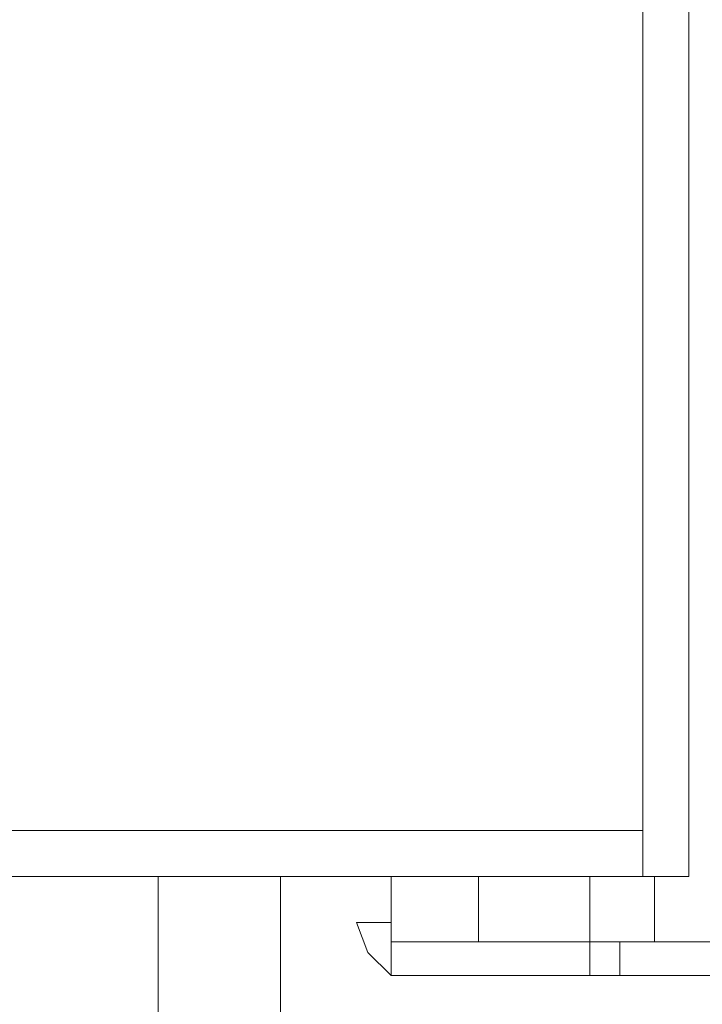
# Model space of a CAD drawing. Units: millimetres. Extents: x 34.6 to 97, y 33.1 to 67.6.
# Drawn here: x 96.2 to 96.5, y 35 to 35.5 of the extents above; entities that cross this region are included whole.
import ezdxf

# ---------------------------------------------------------------- set-up
doc = ezdxf.new("R2010")
doc.units = ezdxf.units.MM
doc.header["$MEASUREMENT"] = 0
doc.layers.add('layer 1', color=7, linetype='Continuous')

msp = doc.modelspace()

# ---------------------------------------------------------------- linework, layer by layer
at = {"layer": 'layer 1', "lineweight": 9}
for points, knots in [([(81.83215, 35.08706), (81.83215, 35.08706), (81.72945, 35.08706), (81.72945, 35.08706), (81.72945, 35.08706), (81.72945, 35.06856), (81.72945, 35.06856), (81.72945, 35.06856), (96.53815, 35.06856), (96.53815, 35.06856), (96.53815, 35.06856), (96.53815, 67.04366), (96.53815, 67.04366), (96.53815, 67.04366), (81.72945, 67.04366), (81.72945, 67.04366), (81.72945, 67.04366), (81.71305, 67.03746), (81.71305, 67.03746), (81.71305, 67.03746), (81.70685, 67.01896), (81.70685, 67.01896), (81.70685, 67.01896), (81.71305, 67.03746), (81.71305, 67.03746), (81.71305, 67.03746), (81.72945, 67.04366), (81.72945, 67.04366), (81.72945, 67.04366), (81.72945, 67.02506), (81.72945, 67.02506), (81.72945, 67.02506), (81.83215, 67.02506), (81.83215, 67.02506)], [0, 0, 0, 0, 0.090909, 0.090909, 0.090909, 0.181818, 0.181818, 0.181818, 0.272727, 0.272727, 0.272727, 0.363636, 0.363636, 0.363636, 0.454545, 0.454545, 0.454545, 0.545455, 0.545455, 0.545455, 0.636364, 0.636364, 0.636364, 0.727273, 0.727273, 0.727273, 0.818182, 0.818182, 0.818182, 0.909091, 0.909091, 0.909091, 1, 1, 1, 1]), ([(96.69195, 35.03356), (96.69195, 35.03356), (96.37825, 35.03356), (96.37825, 35.03356), (96.37825, 35.03356), (96.37825, 35.01536), (96.37825, 35.01536), (96.37825, 35.01536), (96.37825, 35.03356), (96.37825, 35.03356), (96.37825, 35.03356), (96.37825, 35.06856), (96.37825, 35.06856)], [0, 0, 0, 0, 0.25, 0.25, 0.25, 0.5, 0.5, 0.5, 0.75, 0.75, 0.75, 1, 1, 1, 1]), ([(96.48495, 35.01536), (96.48495, 35.01536), (96.48495, 35.03356), (96.48495, 35.03356), (96.48495, 35.03356), (96.48495, 35.06856), (96.48495, 35.06856)], [0, 0, 0, 0, 0.5, 0.5, 0.5, 1, 1, 1, 1]), ([(96.65075, 35.00916), (96.65075, 35.00916), (96.65695, 34.98446), (96.65695, 34.98446), (96.65695, 34.98446), (96.65075, 34.99066), (96.65075, 34.99066), (96.65075, 34.99066), (96.90105, 34.99066), (96.90105, 34.99066), (96.90105, 34.99066), (96.90105, 35.00916), (96.90105, 35.00916), (96.90105, 35.00916), (96.89485, 35.01536), (96.89485, 35.01536), (96.89485, 35.01536), (96.65695, 35.01536), (96.65695, 35.01536), (96.65695, 35.01536), (96.37825, 35.01536), (96.37825, 35.01536), (96.37825, 35.01536), (96.36585, 35.02766), (96.36585, 35.02766), (96.36585, 35.02766), (96.35965, 35.04386), (96.35965, 35.04386), (96.35965, 35.04386), (96.37825, 35.04386), (96.37825, 35.04386), (96.37825, 35.04386), (96.35965, 35.04386), (96.35965, 35.04386), (96.35965, 35.04386), (96.37825, 35.04386), (96.37825, 35.04386)], [0, 0, 0, 0, 0.083333, 0.083333, 0.083333, 0.166667, 0.166667, 0.166667, 0.25, 0.25, 0.25, 0.333333, 0.333333, 0.333333, 0.416667, 0.416667, 0.416667, 0.5, 0.5, 0.5, 0.583333, 0.583333, 0.583333, 0.666667, 0.666667, 0.666667, 0.75, 0.75, 0.75, 0.833333, 0.833333, 0.833333, 0.916667, 0.916667, 0.916667, 1, 1, 1, 1])]:
    msp.add_open_spline(points, degree=3, knots=knots, dxfattribs=at)
for points in [[(96.51345, 35.06856), (96.51345, 35.06856), (96.51345, 67.04366), (96.51345, 67.04366)], [(81.85445, 35.09326), (81.85445, 35.09326), (96.51345, 35.09326), (96.51345, 35.09326)], [(96.25325, 35.06856), (96.25325, 35.06856), (96.25325, 34.94356), (96.25325, 34.94356)], [(96.31885, 33.20486), (96.31885, 33.20486), (96.31885, 35.06856), (96.31885, 35.06856)], [(96.42525, 35.03356), (96.42525, 35.03356), (96.42525, 35.06856), (96.42525, 35.06856)], [(96.51965, 35.03356), (96.51965, 35.03356), (96.51965, 35.06856), (96.51965, 35.06856)], [(96.50115, 35.01536), (96.50115, 35.01536), (96.50115, 35.03356), (96.50115, 35.03356)]]:
    msp.add_open_spline(points, degree=3, dxfattribs=at)

doc.saveas('drawing.dxf')
